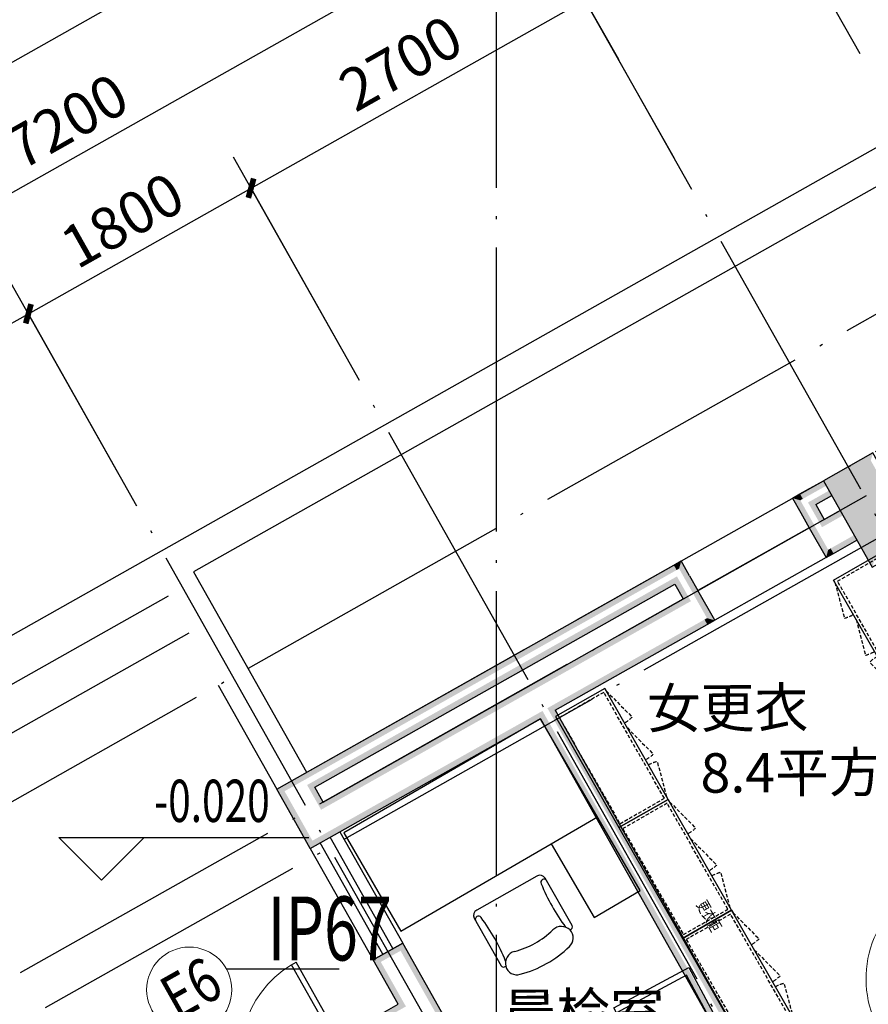
# Model space of a CAD drawing. Extents: x 795744 to 2023424, y -1196280 to -614083.
# Drawn here: x 1684952 to 1690928, y -954323 to -947390 of the extents above; entities that cross this region are included whole.
import ezdxf
from ezdxf.enums import TextEntityAlignment as Align

# ---------------------------------------------------------------- set-up
doc = ezdxf.new("R2010")
doc.units = 0
doc.header["$LTSCALE"] = 1000
doc.linetypes.add('DOTE', pattern=[2.42, 2, -0.2, 0.02, -0.2])
doc.linetypes.add('HIDDEN', pattern=[0.375, 0.25, -0.125])
doc.layers.get('0').update_dxf_attribs({"linetype": 'CONTINUOUS'})
doc.layers.get('Defpoints').update_dxf_attribs({"linetype": 'CONTINUOUS'})
for name, color, linetype in [('0-厨具', 1, 'CONTINUOUS'), ('0-设备名', 3, 'CONTINUOUS'), ('DOTE', 1, 'DOTE'), ('EQUIP-照明', 3, 'CONTINUOUS'), ('fur', 253, 'CONTINUOUS'), ('PUB_TEXT', 7, 'CONTINUOUS'), ('TEL_TEXT', 4, 'CONTINUOUS'), ('WINDOW', 4, 'CONTINUOUS'), ('建-墙-填充', 8, 'CONTINUOUS'), ('建-墙-砖', 9, 'CONTINUOUS'), ('建-尺寸', 3, 'CONTINUOUS'), ('建-柱-砼', 9, 'CONTINUOUS'), ('建-标高', 3, 'CONTINUOUS'), ('建-窗', 4, 'CONTINUOUS'), ('建-门', 4, 'CONTINUOUS')]:
    doc.layers.add(name, color=color, linetype=linetype)
doc.styles.add('@电气字母', font='bzxw.shx', dxfattribs={"width": 0.8, "height": 300, "bigfont": '@@@@12hztxt.shx'})
doc.styles.add('_TEL_ATTDEF', font='GBENOR', dxfattribs={"width": 0.8, "height": 3, "bigfont": 'GBCBIG'})
doc.styles.add('A-DIM_T3', font='SIMPLEX', dxfattribs={"width": 0.705882, "bigfont": 'GBCBIG'})
doc.styles.add('A-STANDARD', font='SIMPLEX', dxfattribs={"bigfont": 'GBCBIG'})
doc.styles.add('ST', font='txt')
doc.styles.get("Standard").update_dxf_attribs({"font": 'gbenor.shx', "bigfont": '@@@@gbcbig.shx'})
doc.styles.add('宋体', font='txt')
doc.dimstyles.new('A-DIM-100', dxfattribs={"dimtxt": 297.5, "dimasz": 100, "dimexe": 250, "dimexo": 300, "dimgap": 100, "dimtad": 1, "dimdec": 0, "dimzin": 0, "dimdsep": 46, "dimtxsty": 'A-DIM_T3', "dimblk": 'ARCHTICK', "dimcen": 0.09, "dimclrt": 7, "dimazin": 2, "dimtfac": 1, "dimtdec": 0, "dimtix": 1, "dimtmove": 2, "dimatfit": 3, "dimfxl": 0, "dimtolj": 1, "dimtzin": 0, "dimarcsym": 0})

# ---------------------------------------------------------------- blocks, each defined once
blk = doc.blocks.new('$厨具库2$00000004')
at = {"color": 0}
blk.add_line((-450, -166.4, 0), (-430, -166.4, 0), dxfattribs=at)
at = {"color": 0, "linetype": 'HIDDEN', "ltscale": 0.1}
for p, q in [((-430, -166.4, 0), (-178.9, -233.6, 0)), ((-130, -166.4, 0), (121.1, -233.6, 0)), ((430, -166.4, 0), (178.9, -233.6, 0))]:
    blk.add_line(p, q, dxfattribs=at)
at = {"color": 0, "elevation": 0}
blk.add_lwpolyline([(-450, -166.4), (-450, 233.6), (450, 233.6), (450, -166.4)], close=True, dxfattribs=at)
at = {"color": 0, "linetype": 'HIDDEN', "ltscale": 0.1, "elevation": 0}
blk.add_lwpolyline([(-430, -146.4), (-430, 213.6), (430, 213.6), (430, -146.4)], close=True, dxfattribs=at)
at = {"color": 0, "linetype": 'HIDDEN', "ltscale": 0.1}
for centre, start, end in [((-430, -166.4, 0), 345, 0), ((-130, -166.4, 0), 345, 0), ((430, -166.4, 0), 180, 195)]:
    blk.add_arc(centre, 260, start, end, dxfattribs=at)
blk = doc.blocks.new('_ArchTick')
at = {"color": 0, "linetype": 'ByBlock', "const_width": 0.4}
blk.add_lwpolyline([(-0.5, -0.5), (0.5, 0.5)], dxfattribs=at)
blk = doc.blocks.new('*D129')
at = {"layer": 'Defpoints', "color": 0, "transparency": 16777216}
for p in [(1688539.9, -869342.7), (1689317.8, -870722), (1683046.3, -874258.7)]:
    blk.add_point(p, dxfattribs=at)
at = {"layer": '建-尺寸', "color": 0, "lineweight": -2, "transparency": 16777216}
for p, q in [((1689170.4, -870460.7), (1688417.1, -869125)), ((1682268.4, -872879.4), (1688539.9, -869342.7)), ((1682898.9, -873997.4), (1682145.6, -872661.7))]:
    blk.add_line(p, q, dxfattribs=at)
at = {"layer": '建-尺寸', "color": 0, "linetype": 'ByBlock', "lineweight": -2, "transparency": 16777216, "xscale": 100, "yscale": 100, "zscale": 100}
for p, rotation in [((1688539.9, -869342.7), 29.42000000000143), ((1682268.4, -872879.4), 209.4200000000014)]:
    blk.add_blockref('_ArchTick', p, dxfattribs=dict(at, rotation=rotation))
at = {"layer": '建-尺寸', "color": 7, "transparency": 16777216, "insert": (1685282, -870894.4), "char_height": 297.5, "attachment_point": 5, "rotation": 29.42, "style": 'A-DIM_T3'}
blk.add_mtext('\\A1;7200', dxfattribs=at)
blk = doc.blocks.new('*D130')
at = {"layer": 'Defpoints', "color": 0, "transparency": 16777216}
for p in [(1694811.5, -865806), (1695589.3, -867185.4), (1689317.8, -870722)]:
    blk.add_point(p, dxfattribs=at)
at = {"layer": '建-尺寸', "color": 0, "lineweight": -2, "transparency": 16777216}
for p, q in [((1695441.9, -866924), (1694688.6, -865588.3)), ((1688539.9, -869342.7), (1694811.5, -865806)), ((1689170.4, -870460.7), (1688417.1, -869125))]:
    blk.add_line(p, q, dxfattribs=at)
at = {"layer": '建-尺寸', "color": 0, "linetype": 'ByBlock', "lineweight": -2, "transparency": 16777216, "xscale": 100, "yscale": 100, "zscale": 100}
for p, rotation in [((1694811.5, -865806), 29.42000000000062), ((1688539.9, -869342.7), 209.4200000000006)]:
    blk.add_blockref('_ArchTick', p, dxfattribs=dict(at, rotation=rotation))
at = {"layer": '建-尺寸', "color": 7, "transparency": 16777216, "insert": (1691553.5, -867357.7), "char_height": 297.5, "attachment_point": 5, "rotation": 29.42, "style": 'A-DIM_T3'}
blk.add_mtext('\\A1;7200', dxfattribs=at)
blk = doc.blocks.new('*D139')
at = {"layer": 'Defpoints', "color": 0, "transparency": 16777216}
for p in [(1685013.2, -872250), (1685791.1, -873629.3), (1683439.3, -874955.6)]:
    blk.add_point(p, dxfattribs=at)
at = {"layer": '建-尺寸', "color": 0, "lineweight": -2, "transparency": 16777216}
for p, q in [((1685643.7, -873368), (1684890.4, -872032.2)), ((1682661.4, -873576.2), (1685013.2, -872250)), ((1683291.9, -874694.3), (1682538.6, -873358.5))]:
    blk.add_line(p, q, dxfattribs=at)
at = {"layer": '建-尺寸', "color": 0, "linetype": 'ByBlock', "lineweight": -2, "transparency": 16777216, "xscale": 100, "yscale": 100, "zscale": 100}
for p, rotation in [((1685013.2, -872250), 29.42000000000036), ((1682661.4, -873576.2), 209.4200000000004)]:
    blk.add_blockref('_ArchTick', p, dxfattribs=dict(at, rotation=rotation))
at = {"layer": '建-尺寸', "color": 7, "transparency": 16777216, "insert": (1683715.1, -872696.4), "char_height": 297.5, "attachment_point": 5, "rotation": 29.42, "style": 'A-DIM_T3'}
blk.add_mtext('\\A1;2700', dxfattribs=at)
blk = doc.blocks.new('*D140')
at = {"layer": 'Defpoints', "color": 0, "transparency": 16777216}
for p in [(1686581.1, -871365.8), (1687358.9, -872745.1), (1685791.1, -873629.3)]:
    blk.add_point(p, dxfattribs=at)
at = {"layer": '建-尺寸', "color": 0, "lineweight": -2, "transparency": 16777216}
for p, q in [((1687211.6, -872483.8), (1686458.3, -871148)), ((1685013.2, -872250), (1686581.1, -871365.8)), ((1685643.7, -873368), (1684890.4, -872032.2))]:
    blk.add_line(p, q, dxfattribs=at)
at = {"layer": '建-尺寸', "color": 0, "linetype": 'ByBlock', "lineweight": -2, "transparency": 16777216, "xscale": 100, "yscale": 100, "zscale": 100}
for p, rotation in [((1686581.1, -871365.8), 29.42000000000102), ((1685013.2, -872250), 209.420000000001)]:
    blk.add_blockref('_ArchTick', p, dxfattribs=dict(at, rotation=rotation))
at = {"layer": '建-尺寸', "color": 7, "transparency": 16777216, "insert": (1685675, -871591.2), "char_height": 297.5, "attachment_point": 5, "rotation": 29.42, "style": 'A-DIM_T3'}
blk.add_mtext('\\A1;1800', dxfattribs=at)
blk = doc.blocks.new('*D141')
at = {"layer": 'Defpoints', "color": 0, "transparency": 16777216}
for p in [(1688932.9, -870039.5), (1689710.8, -871418.9), (1687358.9, -872745.1)]:
    blk.add_point(p, dxfattribs=at)
at = {"layer": '建-尺寸', "color": 0, "lineweight": -2, "transparency": 16777216}
for p, q in [((1689563.4, -871157.6), (1688810.1, -869821.8)), ((1686581.1, -871365.8), (1688932.9, -870039.5)), ((1687211.6, -872483.8), (1686458.3, -871148))]:
    blk.add_line(p, q, dxfattribs=at)
at = {"layer": '建-尺寸', "color": 0, "linetype": 'ByBlock', "lineweight": -2, "transparency": 16777216, "xscale": 100, "yscale": 100, "zscale": 100}
for p, rotation in [((1688932.9, -870039.5), 29.42000000000063), ((1686581.1, -871365.8), 209.4200000000006)]:
    blk.add_blockref('_ArchTick', p, dxfattribs=dict(at, rotation=rotation))
at = {"layer": '建-尺寸', "color": 7, "transparency": 16777216, "insert": (1687634.8, -870486), "char_height": 297.5, "attachment_point": 5, "rotation": 29.42, "style": 'A-DIM_T3'}
blk.add_mtext('\\A1;2700', dxfattribs=at)
blk = doc.blocks.new('*D142')
at = {"layer": 'Defpoints', "color": 0, "transparency": 16777216}
for p in [(1690239.5, -869302.7), (1691017.3, -870682.1), (1689710.8, -871418.9)]:
    blk.add_point(p, dxfattribs=at)
at = {"layer": '建-尺寸', "color": 0, "lineweight": -2, "transparency": 16777216}
for p, q in [((1690870, -870420.8), (1690116.7, -869085)), ((1688932.9, -870039.5), (1690239.5, -869302.7)), ((1689563.4, -871157.6), (1688810.1, -869821.8))]:
    blk.add_line(p, q, dxfattribs=at)
at = {"layer": '建-尺寸', "color": 0, "linetype": 'ByBlock', "lineweight": -2, "transparency": 16777216, "xscale": 100, "yscale": 100, "zscale": 100}
for p, rotation in [((1690239.5, -869302.7), 29.42000000000271), ((1688932.9, -870039.5), 209.4200000000027)]:
    blk.add_blockref('_ArchTick', p, dxfattribs=dict(at, rotation=rotation))
at = {"layer": '建-尺寸', "color": 7, "transparency": 16777216, "insert": (1689464, -869454.5), "char_height": 297.5, "attachment_point": 5, "rotation": 29.42, "style": 'A-DIM_T3'}
blk.add_mtext('\\A1;1500', dxfattribs=at)
blk = doc.blocks.new('*D143')
at = {"layer": 'Defpoints', "color": 0, "transparency": 16777216}
for p in [(1692068.7, -868271.2), (1692846.5, -869650.5), (1691017.3, -870682.1)]:
    blk.add_point(p, dxfattribs=at)
at = {"layer": '建-尺寸', "color": 0, "lineweight": -2, "transparency": 16777216}
for p, q in [((1692699.2, -869389.2), (1691945.9, -868053.4)), ((1690239.5, -869302.7), (1692068.7, -868271.2)), ((1690870, -870420.8), (1690116.7, -869085))]:
    blk.add_line(p, q, dxfattribs=at)
at = {"layer": '建-尺寸', "color": 0, "linetype": 'ByBlock', "lineweight": -2, "transparency": 16777216, "xscale": 100, "yscale": 100, "zscale": 100}
for p, rotation in [((1692068.7, -868271.2), 29.42000000000052), ((1690239.5, -869302.7), 209.4200000000005)]:
    blk.add_blockref('_ArchTick', p, dxfattribs=dict(at, rotation=rotation))
at = {"layer": '建-尺寸', "color": 7, "transparency": 16777216, "insert": (1691031.9, -868570.3), "char_height": 297.5, "attachment_point": 5, "rotation": 29.42, "style": 'A-DIM_T3'}
blk.add_mtext('\\A1;2100', dxfattribs=at)
blk = doc.blocks.new('*D153')
at = {"layer": 'Defpoints', "color": 0, "transparency": 16777216}
for p in [(1724789.1, -847982.2), (1725984.4, -850101.8), (1680457.6, -875775.8)]:
    blk.add_point(p, dxfattribs=at)
at = {"layer": '建-尺寸', "color": 0, "lineweight": -2, "transparency": 16777216}
for p, q in [((1725837, -849840.5), (1724666.3, -847764.5)), ((1679262.3, -873656.2), (1724789.1, -847982.2)), ((1680310.3, -875514.4), (1679139.5, -873438.4))]:
    blk.add_line(p, q, dxfattribs=at)
at = {"layer": '建-尺寸', "color": 0, "linetype": 'ByBlock', "lineweight": -2, "transparency": 16777216, "xscale": 100, "yscale": 100, "zscale": 100}
for p, rotation in [((1724789.1, -847982.2), 29.42000000000009), ((1679262.3, -873656.2), 209.4200000000001)]:
    blk.add_blockref('_ArchTick', p, dxfattribs=dict(at, rotation=rotation))
at = {"layer": '建-尺寸', "color": 7, "transparency": 16777216, "insert": (1701903.5, -860602.5), "char_height": 297.5, "attachment_point": 5, "rotation": 29.42, "style": 'A-DIM_T3'}
blk.add_mtext('\\A1;52267', dxfattribs=at)
blk = doc.blocks.new('$plan$00002484')
at = {"layer": 'fur', "color": 0}
for p, q in [((1179.72, -40), (40.68, -40)), ((40.68, -40), (40.68, -600)), ((1179.72, -40), (1179.72, -600)), ((2359.44, -40), (1220.4, -40)), ((1220.4, -40), (1220.4, -600)), ((2359.44, -600), (2359.44, -40))]:
    blk.add_line(p, q, dxfattribs=at)
blk.add_lwpolyline([(2400.12, -600), (0, -600), (0, 0), (2400.12, 0)], close=True, dxfattribs=at)
blk = doc.blocks.new('$plan$00002454')
at = {"layer": 'fur', "color": 0}
blk.add_lwpolyline([(287, -144.8, 0.467992), (260.3, -124.9, 0.42213), (198.9, -25.8, 0.129887), (-198.9, -25.8, 0.42213), (-260.3, -124.9, 0.467992), (-287, -144.8), (-287, -529.1, 0.412562), (-242.9, -569.8), (242.9, -569.8, 0.412562), (287, -529.1)], format="xyb", close=True, dxfattribs=at)
for centre, start, end in [((-175.7, -99.9), 196.46749, 283.89751), ((175.7, -99.9), 256.10249, 343.53251)]:
    blk.add_arc(centre, 88.2, start, end, dxfattribs=at)
for centre, major_axis, start_param, end_param in [((-1893.8, -331.8), (-1662.1, 0), 3.025798, 3.255632), ((0, -673.9), (-551.9, 0), 4.428595, 4.996183), ((1893.8, -331.8), (1662.1, 0), 3.027553, 3.257387), ((-264.9, -508.8), (22.1, 0), 3.141593, 6.283185), ((264.9, -508.8), (-22.1, 0), 0, 3.141593)]:
    blk.add_ellipse(centre, major_axis=major_axis, ratio=0.921797, start_param=start_param, end_param=end_param, dxfattribs=at)
blk = doc.blocks.new('$plan$00002410')
at = {"layer": 'fur', "color": 0}
blk.add_line((375, -800), (0, -800), dxfattribs=at)
blk.add_lwpolyline([(0, -1400), (0, 0), (1600, 0), (1600, -800), (375, -800), (375, -1400)], close=True, dxfattribs=at)
blk = doc.blocks.new('$DorLib2D$00000009')
at = {"color": 0}
for p, q in [((0.4129, 0.9053), (0.4129, 0.0807)), ((0.4541, 0.9053), (0.4129, 0.9053)), ((0.4541, 0.0807), (0.4541, 0.9053)), ((0.4129, 0.7822), (0.378, 0.7822)), ((0.489, 0.7822), (0.4541, 0.7822)), ((0.4129, 0.6235), (0.378, 0.6235)), ((0.489, 0.6235), (0.4541, 0.6235)), ((-0.4941, 0.0807), (-0.4529, 0.0807)), ((-0.4941, -0.0018), (-0.4941, 0.0807)), ((-0.4529, 0.0807), (-0.4529, 0.0395)), ((0.4129, 0.0807), (0.4541, 0.0807)), ((0.4953, 0.0807), (0.4541, 0.0807)), ((0.4541, 0.0807), (0.4541, 0.0395)), ((0.4953, -0.0018), (0.4953, 0.0807)), ((-0.4529, 0.0395), (-0.4117, 0.0395)), ((-0.4117, 0.0395), (-0.4117, -0.0018)), ((0.4541, 0.0395), (0.4129, 0.0395)), ((0.4129, 0.0395), (0.4129, -0.0018)), ((-0.4941, -0.0018), (-0.4941, -0.0018)), ((-0.4117, -0.0018), (-0.4941, -0.0018)), ((0.4129, -0.0018), (0.4953, -0.0018)), ((0.4953, -0.0018), (0.4953, -0.0018))]:
    blk.add_line(p, q, dxfattribs=at)
at = {"color": 0, "lineweight": 13}
for p, q in [((0.378, 0.7822), (0.378, 0.6235)), ((0.489, 0.7822), (0.489, 0.6235))]:
    blk.add_line(p, q, dxfattribs=at)
blk.add_arc((0.3716, 0.0817), 0.8246, 87.13397, 180.07167, dxfattribs=at)
blk = doc.blocks.new('DOOR2DLIB$SYSLIB$00000108')
at = {"color": 0}
for p, q in [((-0.5, 0), (-0.5, 0.4875)), ((-0.475, 0.4875), (-0.5, 0.4875)), ((-0.475, 0), (-0.475, 0.4875)), ((0.475, 0), (0.475, 0.4875)), ((0.475, 0.4875), (0.5, 0.4875)), ((0.5, 0), (0.5, 0.4875)), ((-0.5, 0), (-0.475, 0)), ((0.5, 0), (0.475, 0))]:
    blk.add_line(p, q, dxfattribs=at)
at = {"color": 0, "lineweight": 13}
for centre, start, end in [((-0.4875, 0), 0, 88.5307), ((0.4875, 0), 91.4693, 180)]:
    blk.add_arc(centre, 0.4875, start, end, dxfattribs=at)
blk = doc.blocks.new('WINDOW2DLIB$DYNSTYLE$00000005')
at = {"color": 0}
for points in [[(-0.5, 0.5), (-0.5, -0.5)], [(-0.5, 0.5), (0.5, 0.5)], [(0.5, -0.5), (0.5, 0.5)], [(0.5, 0.1667), (-0.5, 0.1667)], [(0.5, -0.1667), (-0.5, -0.1667)], [(-0.5, -0.5), (0.5, -0.5)]]:
    blk.add_lwpolyline(points, dxfattribs=at)
blk = doc.blocks.new('$equip_U$00000682(PC-20220219NHUE)')
at = {"lineweight": 0}
blk.add_circle((0, 0), 0.5, dxfattribs=at)
at = {"color": 7, "style": '@电气字母', "width": 0.8}
blk.add_attdef('$TEXT$', text='', height=0.52, dxfattribs=at).set_placement((0.026, 0.007), align=Align.MIDDLE_CENTER)
at = {"color": 7, "style": '@电气字母', "flags": 1}
for tag in ['A', 'REMARK']:
    blk.add_attdef(tag, text='', height=0.00002, dxfattribs=at).set_placement((0, 0), align=Align.MIDDLE_CENTER)
blk = doc.blocks.new('D1')
at = {"layer": '建-墙-填充'}
blk.add_hatch(color=0, dxfattribs=at).paths.add_polyline_path([(1690667.2, -873440.7), (1690971.8, -873980.8), (1691250.5, -873823.6), (1690946, -873283.5)], flags=17)
at = {"layer": '建-墙-砖'}
for points in [[(1690447.3, -873518.8), (1690466.9, -873553.7), (1690632.4, -873460.4), (1690612.8, -873425.5)], [(1690395, -873548.3), (1690449.5, -873563.5), (1690466.9, -873553.7), (1690447.3, -873518.8)], [(1690558.5, -873593.9), (1690671.7, -873530), (1690652, -873495.2), (1690504, -873578.7)], [(1690395, -873548.3), (1690453.9, -873652.8), (1690469.1, -873598.3), (1690449.5, -873563.5)], [(1690453.9, -873652.8), (1690512.9, -873757.4), (1690567.4, -873772.6), (1690469.1, -873598.3)], [(1690558.5, -873593.9), (1690504, -873578.7), (1690602.2, -873752.9), (1690617.4, -873698.4)], [(1690617.4, -873698.4), (1690602.2, -873752.9), (1690750.3, -873669.4), (1690730.6, -873634.6)], [(1690512.9, -873757.4), (1690630.8, -873966.4), (1690646, -873911.9), (1690567.4, -873772.6)], [(1690683, -873936.9), (1690848.5, -873843.6), (1690828.9, -873808.8), (1690663.4, -873902.1)], [(1690630.8, -873966.4), (1690683, -873936.9), (1690663.4, -873902.1), (1690646, -873911.9)], [(1686762.7, -875596.7), (1686817.2, -875611.8), (1689578.4, -874054.7), (1689558.8, -874019.9)], [(1689558.8, -874019.9), (1689578.4, -874054.7), (1689595.9, -874044.9), (1689611.1, -873990.4)], [(1689670, -874094.9), (1689611.1, -873990.4), (1689595.9, -874044.9), (1689615.5, -874079.7)], [(1689670, -874094.9), (1689615.5, -874079.7), (1689713.7, -874253.9), (1689728.9, -874199.5)], [(1687030.7, -875583.3), (1689565.5, -874153.9), (1689580.7, -874099.4), (1686976.2, -875568.1)], [(1689565.5, -874153.9), (1689624.4, -874258.4), (1689678.9, -874273.6), (1689580.7, -874099.4)], [(1689846.8, -874408.5), (1689728.9, -874199.5), (1689713.7, -874253.9), (1689792.3, -874393.3)], [(1688553, -874862.6), (1688572.7, -874897.4), (1689678.9, -874273.6), (1689624.4, -874258.4)], [(1688723.2, -875042.2), (1689794.6, -874438), (1689774.9, -874403.1), (1688668.7, -875027)], [(1689794.6, -874438), (1689846.8, -874408.5), (1689792.3, -874393.3), (1689774.9, -874403.1)], [(1687089.7, -875687.8), (1687074.5, -875742.3), (1688572.7, -874897.4), (1688553, -874862.6)], [(1687207.6, -875896.9), (1688618.7, -875101.1), (1688633.9, -875046.6), (1687153.1, -875881.7)], [(1688618.7, -875101.1), (1690170.9, -877853.6), (1690205.7, -877834), (1688633.9, -875046.6)], [(1688723.2, -875042.2), (1688668.7, -875027), (1690217.2, -877772.9), (1690245.9, -877742.4)], [(1686939.6, -875910.2), (1686974.4, -875890.6), (1686817.2, -875611.8), (1686762.7, -875596.7)], [(1687089.7, -875687.8), (1687030.7, -875583.3), (1686976.2, -875568.1), (1687074.5, -875742.3)], [(1686998.5, -876014.8), (1687013.7, -875960.3), (1686974.4, -875890.6), (1686939.6, -875910.2)], [(1686998.5, -876014.8), (1687207.6, -875896.9), (1687153.1, -875881.7), (1687013.7, -875960.3)], [(1687440.6, -876798.7), (1687495.1, -876813.9), (1687634.5, -876735.3), (1687649.7, -876680.8)], [(1687944.4, -877203.4), (1687649.7, -876680.8), (1687634.5, -876735.3), (1687889.9, -877188.2)], [(1687617.4, -877112.3), (1687671.9, -877127.5), (1687495.1, -876813.9), (1687440.6, -876798.7)], [(1687199.3, -877348), (1687253.8, -877363.2), (1687671.9, -877127.5), (1687617.4, -877112.3)]]:
    blk.add_hatch(color=0, dxfattribs=at).paths.add_polyline_path(points, flags=17)
at = {"layer": '建-柱-砼'}
for points in [[(1690961.2, -873229), (1690612.8, -873425.5), (1690667.2, -873440.7), (1690946, -873283.5)], [(1690612.8, -873425.5), (1690956.6, -874035.2), (1690971.8, -873980.8), (1690667.2, -873440.7)]]:
    blk.add_hatch(color=0, dxfattribs=at).paths.add_polyline_path(points, flags=17)
at = {"color": 0}
for p, q in [((1699385.1, -866343.1), (1683601.8, -875243.8)), ((1690512.9, -873757.4), (1689728.9, -874199.5)), ((1690630.8, -873966.4), (1689846.8, -874408.5)), ((1685996.5, -874237.8), (1683853.7, -875446.2)), ((1686143.8, -874499.1), (1684001.1, -875707.5))]:
    blk.add_line(p, q, dxfattribs=at)
for points in [[(1700089.7, -868081.2), (1699293.9, -866670.1), (1686176, -874067.7), (1686971.8, -875478.8)], [(1686350.1, -874865), (1686762.7, -875596.7)]]:
    blk.add_lwpolyline(points, dxfattribs=at)
at = {"layer": 'DOTE', "color": 0}
for p, q in [((1688310.5, -900403.9), (1688310.5, -845631.6)), ((1676024.3, -880688), (1737137.3, -846224.5)), ((1676526.9, -881644.3), (1737667.7, -847165.1)), ((1676702.2, -881890.1), (1737815.1, -847426.6)), ((1686762.7, -875596.7), (1700298.7, -867963.3)), ((1694441.5, -879807.8), (1688319, -868950.9)), ((1690910.8, -879043.6), (1686581.1, -871365.8)), ((1689343, -879927.8), (1685013.2, -872250))]:
    blk.add_line(p, q, dxfattribs=at)
at = {"layer": '建-墙-砖', "color": 0}
for p, q in [((1690447.3, -873518.8), (1690612.8, -873425.5)), ((1690395, -873548.3), (1690447.3, -873518.8)), ((1690558.5, -873593.9), (1690671.7, -873530)), ((1690395, -873548.3), (1690453.9, -873652.8)), ((1690558.5, -873593.9), (1690617.4, -873698.4)), ((1690453.9, -873652.8), (1690512.9, -873757.4)), ((1690617.4, -873698.4), (1690730.6, -873634.6)), ((1690512.9, -873757.4), (1690630.8, -873966.4)), ((1690683, -873936.9), (1690848.5, -873843.6)), ((1690630.8, -873966.4), (1690683, -873936.9)), ((1686762.7, -875596.7), (1689558.8, -874019.9)), ((1689558.8, -874019.9), (1689611.1, -873990.4)), ((1689670, -874094.9), (1689611.1, -873990.4)), ((1689670, -874094.9), (1689728.9, -874199.5)), ((1687030.7, -875583.3), (1689565.5, -874153.9)), ((1689565.5, -874153.9), (1689624.4, -874258.4)), ((1689846.8, -874408.5), (1689728.9, -874199.5)), ((1688553, -874862.6), (1689624.4, -874258.4)), ((1688723.2, -875042.2), (1689794.6, -874438)), ((1689794.6, -874438), (1689846.8, -874408.5)), ((1687089.7, -875687.8), (1688553, -874862.6)), ((1688723.2, -875042.2), (1690245.9, -877742.4)), ((1687207.6, -875896.9), (1688618.7, -875101.1)), ((1688618.7, -875101.1), (1690170.9, -877853.6)), ((1686939.6, -875910.2), (1686762.7, -875596.7)), ((1687089.7, -875687.8), (1687030.7, -875583.3)), ((1686998.5, -876014.8), (1686939.6, -875910.2)), ((1687944.4, -877203.4), (1687649.7, -876680.8)), ((1687617.4, -877112.3), (1687440.6, -876798.7)), ((1687199.3, -877348), (1687617.4, -877112.3))]:
    blk.add_line(p, q, dxfattribs=at)
for points in [[(1686998.5, -876014.8), (1687207.6, -875896.9)], [(1687440.6, -876798.7), (1687649.7, -876680.8)]]:
    blk.add_lwpolyline(points, dxfattribs=at)
at = {"layer": '建-柱-砼', "color": 0}
blk.add_lwpolyline([(1690956.6, -874035.2), (1691305, -873838.8), (1690961.2, -873229), (1690612.8, -873425.5)], close=True, dxfattribs=at)
at = {"layer": '建-标高', "color": 0}
for p, q in [((1685528.2, -876238.5), (1685228.2, -875938.5)), ((1685228.2, -875938.5), (1686988.2, -875938.5)), ((1685528.2, -876238.5), (1685828.2, -875938.5))]:
    blk.add_line(p, q, dxfattribs=at)
at = {"color": 8, "yscale": -0.9999999999999998, "rotation": 210.1344681232768}
blk.add_blockref('$plan$00002410', (1688618.7, -875101.1), dxfattribs=at)
at = {"color": 8}
for name, p, rotation in [('$plan$00002454', (1688663, -876825.5), 209.4200000000078), ('$plan$00002484', (1689665, -876853.5), 298.2110418297572)]:
    blk.add_blockref(name, p, dxfattribs=dict(at, rotation=rotation))
at = {"layer": '0-厨具', "color": 8, "yscale": 0.999610954715236}
for p, xscale, zscale, rotation in [((1691051.5, -874432.9, 0), 0.999610954715236, 0.999610954715236, 299.7772340630428), ((1689151.5, -875361.4, 0), -0.9996109547152359, 0.9996109547152359, 119.7772340630436), ((1689598.3, -876142.3, 0), -0.9996109547152359, 0.999610954715236, 119.7772340630436), ((1690045.1, -876923.2, 0), -0.9996109547152359, 0.999610954715236, 119.7772340630436)]:
    blk.add_blockref('$厨具库2$00000004', p, dxfattribs=dict(at, xscale=xscale, zscale=zscale, rotation=rotation))
at = {"layer": 'WINDOW', "color": 8, "xscale": 900, "yscale": 900, "zscale": 120, "rotation": 29.41999999999765}
blk.add_blockref('$DorLib2D$00000009', (1691399.1, -877161), dxfattribs=at)
at = {"layer": '建-窗', "color": 8, "xscale": -900, "yscale": 240, "zscale": 240, "rotation": 119.4200000000037}
blk.add_blockref('WINDOW2DLIB$DYNSTYLE$00000005', (1687324.1, -876347.8), dxfattribs=at)
at = {"layer": '建-门', "color": 8, "xscale": 1500, "yscale": 1500, "zscale": 240, "rotation": 29.41999999999821}
blk.add_blockref('DOOR2DLIB$SYSLIB$00000108', (1686605, -877821), dxfattribs=at)
at = {"layer": '0-设备名', "color": 0, "style": 'ST', "width": 0.7}
blk.add_text('更衣柜', height=79.97, rotation=299.61911, dxfattribs=at).set_placement((1689715.6, -876409.9, 0))
at = {"layer": 'PUB_TEXT', "color": 0, "style": '宋体'}
for s, p in [('女更衣', (1689370.6, -875166.6)), ('8.4平方米', (1689747.2, -875622.7)), ('晨检室', (1688355.8, -877312.6))]:
    blk.add_text(s, height=277.56, rotation=0.33622, dxfattribs=at).set_placement(p)
at = {"layer": '建-标高', "color": 0, "style": 'A-STANDARD', "width": 0.705882}
blk.add_text('-0.020', height=297.5, dxfattribs=at).set_placement((1685898.2, -875828.3))
at = {"layer": '建-尺寸', "color": 0}
for p1, p2, distance, picture, middle in [((1680457.6, -875775.8), (1725984.4, -850101.8), 2433.4, '*D153', (1701903.5, -860602.5)), ((1689317.8, -870722), (1695589.3, -867185.4), 1583.5, '*D130', (1691553.5, -867357.7)), ((1691017.3, -870682.1), (1692846.5, -869650.5), 1583.5, '*D143', (1691031.9, -868570.3)), ((1689710.8, -871418.9), (1691017.3, -870682.1), 1583.5, '*D142', (1689464, -869454.5)), ((1683046.3, -874258.7), (1689317.8, -870722), 1583.5, '*D129', (1685282, -870894.4)), ((1687358.9, -872745.1), (1689710.8, -871418.9), 1583.5, '*D141', (1687634.8, -870486)), ((1685791.1, -873629.3), (1687358.9, -872745.1), 1583.5, '*D140', (1685675, -871591.2)), ((1683439.3, -874955.6), (1685791.1, -873629.3), 1583.5, '*D139', (1683715.1, -872696.4))]:
    dim = blk.add_aligned_dim(p1=p1, p2=p2, distance=distance, dimstyle='A-DIM-100', dxfattribs=at)
    dim.commit()
    dim.dimension.update_dxf_attribs({"geometry": picture, "text_midpoint": middle})

msp = doc.modelspace()

# ---------------------------------------------------------------- linework, layer by layer
at = {"layer": 'TEL_TEXT'}
msp.add_line((1686407.5, -954072.8), (1687201.2, -954072.8), dxfattribs=at)

# ---------------------------------------------------------------- block references
at = {"color": 8}
msp.add_blockref('D1', (0, -77210.8), dxfattribs=at)
at = {"layer": 'EQUIP-照明'}
ref = msp.add_blockref('$equip_U$00000682(PC-20220219NHUE)', (1686146.2, -954220.2), dxfattribs=dict(at, xscale=600.0000000000001, yscale=600.0000000000001, zscale=600.0000000000001, rotation=29.420000000129))
ref.add_attrib('$TEXT$', 'E6', dxfattribs={"layer": '0', "color": 7, "height": 312, "rotation": 29.42, "style": '_TEL_ATTDEF', "width": 0.8}).set_placement((1686157.3, -954208.8), align=Align.MIDDLE_CENTER)

# ---------------------------------------------------------------- texts
at = {"layer": 'TEL_TEXT', "width": 0.7}
msp.add_text('IP67', height=450, dxfattribs=at).set_placement((1686697.3, -954014))

doc.saveas('drawing.dxf')
